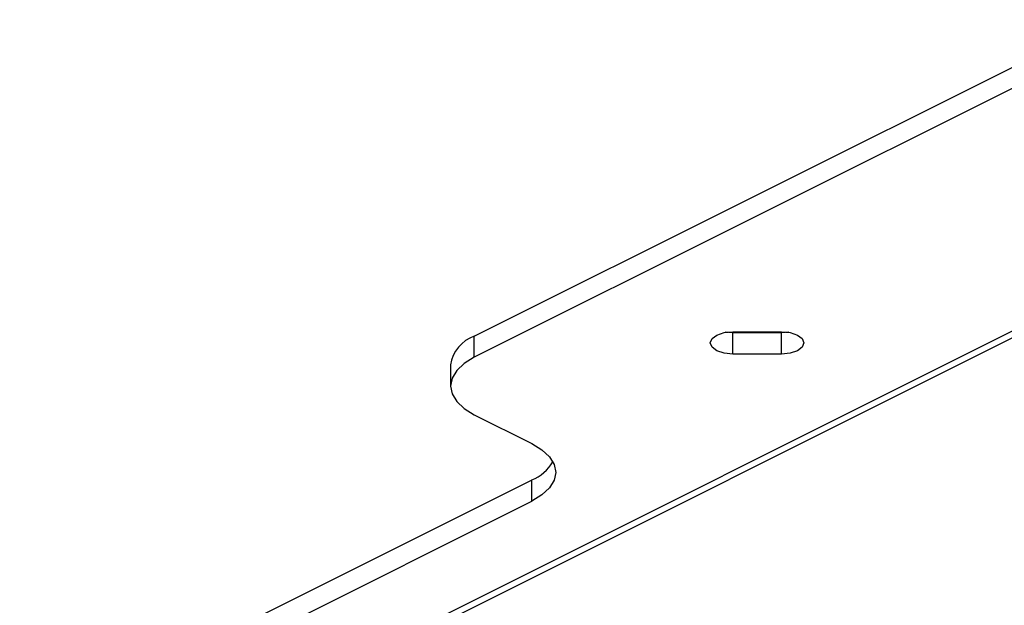
# Model space of a CAD drawing. Extents: x 25 to 435, y 25 to 312.
# Drawn here: x 273 to 297, y 226 to 241 of the extents above; entities that cross this region are included whole.
import ezdxf

# ---------------------------------------------------------------- set-up
doc = ezdxf.new("R2010")
doc.units = 0
doc.header["$LTSCALE"] = 5
doc.layers.get('0').update_dxf_attribs({"linetype": 'CONTINUOUS'})

msp = doc.modelspace()

# ---------------------------------------------------------------- linework, layer by layer
for p, q in [((283.739, 233.015), (299.296, 240.793)), ((299.296, 240.274), (283.739, 232.495)), ((307.602, 238.46), (273.18, 221.249)), ((273.076, 221.033), (307.498, 238.244)), ((283.739, 232.495), (283.739, 233.015)), ((290.089, 233.094), (289.908, 233.109)), ((290.089, 233.124), (291.289, 233.124)), ((290.089, 232.574), (290.089, 233.094)), ((291.289, 233.094), (290.089, 233.094)), ((291.469, 233.109), (291.289, 233.094)), ((291.289, 232.574), (291.289, 233.094)), ((291.289, 232.574), (290.089, 232.574)), ((283.154, 232.308), (283.154, 231.788)), ((283.739, 231.081), (285.154, 230.374)), ((285.154, 229.479), (272.567, 223.186)), ((285.154, 228.96), (285.154, 229.479)), ((272.567, 222.667), (285.154, 228.96))]:
    msp.add_line(p, q)
at = {"flags": 128}
for points in [[(290.089, 232.574), (289.878, 232.595), (289.7, 232.654), (289.581, 232.744), (289.539, 232.849), (289.581, 232.954), (289.7, 233.043), (289.878, 233.103), (290.089, 233.124)], [(291.289, 233.124), (291.499, 233.103), (291.678, 233.043), (291.797, 232.954), (291.839, 232.849), (291.797, 232.744), (291.678, 232.654), (291.499, 232.595), (291.289, 232.574)], [(283.739, 232.495), (283.491, 232.344), (283.306, 232.171), (283.192, 231.983), (283.154, 231.788), (283.192, 231.593), (283.306, 231.406), (283.491, 231.233), (283.739, 231.081)], [(285.154, 230.374), (285.402, 230.223), (285.587, 230.05), (285.701, 229.862), (285.739, 229.667), (285.701, 229.472), (285.587, 229.284), (285.402, 229.111), (285.154, 228.96)]]:
    msp.add_lwpolyline(points, dxfattribs=at)
for centre, radius, start, end in [((284.03, 232.178), 0.886, 109.1377, 171.5837), ((284.708, 230.518), 1.13, 293.248, 328.4718)]:
    msp.add_arc(centre, radius, start, end)

doc.saveas('drawing.dxf')
